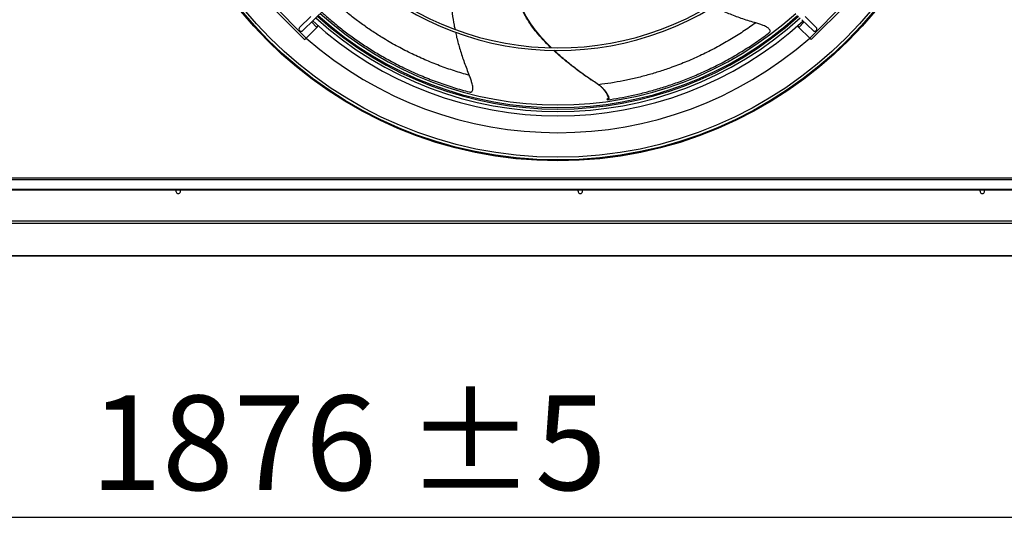
# Model space of a CAD drawing. Units: millimetres. Extents: x 5 to 414, y 3 to 291.
# Drawn here: x 60 to 115, y 205 to 234 of the extents above; entities that cross this region are included whole.
import ezdxf

# ---------------------------------------------------------------- set-up
doc = ezdxf.new("R2010")
doc.units = ezdxf.units.MM
doc.layers.add('GEOMETRY', color=7, linetype='Continuous')
doc.styles.add('SLDTEXTSTYLE0', font='TXT', dxfattribs={"width": 0.605})
doc.dimstyles.new('SLDDIMSTYLE0', dxfattribs={"dimtxt": 5.136637, "dimasz": 3.5, "dimexe": 0, "dimexo": 0.0625, "dimgap": 1.284159, "dimtad": 1, "dimdec": 0, "dimlfac": 20, "dimrnd": 1e-09, "dimzin": 12, "dimdsep": 46, "dimtxsty": 'SLDTEXTSTYLE0', "dimsah": 1, "dimcen": 0.09, "dimadec": 0, "dimazin": 3, "dimtol": 1, "dimtp": 5, "dimtm": 5, "dimtfac": 1, "dimtdec": 0, "dimtofl": 0, "dimtmove": 0, "dimatfit": 3, "dimfxl": 0, "dimfrac": 2, "dimtolj": 1, "dimarcsym": 0})

# ---------------------------------------------------------------- blocks, each defined once
blk = doc.blocks.new('_D')
at = {"layer": 'GEOMETRY'}
for p, q in [((30.152, 223.912), (30.152, 205.029)), ((123.952, 218.423), (123.952, 205.029)), ((123.952, 206.029), (30.152, 206.029))]:
    blk.add_line(p, q, dxfattribs=at)
for points in [[(30.152, 206.029), (35.289, 205.239), (35.289, 206.819)], [(123.952, 206.029), (118.816, 206.819), (118.816, 205.239)]]:
    blk.add_solid(points, dxfattribs=at)
at = {"layer": 'GEOMETRY', "char_height": 5.2917, "attachment_point": 1, "style": 'SLDTEXTSTYLE0'}
for s, insert in [('±5', (82.001, 212.85)), ('1876', (64.338, 212.85))]:
    blk.add_mtext(s, dxfattribs=dict(at, insert=insert))

msp = doc.modelspace()

# ---------------------------------------------------------------- linework, layer by layer
at = {"color": 7, "linetype": 'Continuous', "lineweight": 25}
for p, q in [((76.8449, 233.8733), (83.9142, 240.7968)), ((74.4688, 234.7894), (76.4133, 232.8448)), ((104.5915, 232.8448), (106.5361, 234.7894)), ((74.3804, 234.701), (76.3249, 232.7564)), ((104.6799, 232.7564), (106.6244, 234.701)), ((76.046, 233.4407), (76.67, 234.0519)), ((76.2209, 233.2621), (76.8449, 233.8733)), ((104.7839, 233.2621), (104.1599, 233.8733)), ((104.9589, 233.4407), (104.3348, 234.0519)), ((76.4133, 232.8448), (77.0143, 233.4458)), ((77.0143, 233.4458), (77.0914, 233.5229)), ((103.9135, 233.5229), (103.9905, 233.4458)), ((103.9905, 233.4458), (104.5915, 232.8448)), ((76.3249, 232.7564), (76.4133, 232.8448)), ((104.5915, 232.8448), (104.6799, 232.7564)), ((92.3073, 230.5484), (92.3661, 230.5085)), ((93.2839, 229.3926), (93.2467, 229.4362)), ((310.0024, 225.0034), (31.0024, 225.0034)), ((31.0024, 224.9409), (310.0024, 224.9409)), ((31.4024, 224.3923), (309.6024, 224.3923)), ((31.4024, 224.3548), (309.6024, 224.3548)), ((310.0488, 222.6009), (30.9559, 222.6009)), ((310.0024, 222.476), (31.0024, 222.476)), ((31.0003, 220.6599), (122.7055, 220.6599))]:
    msp.add_line(p, q, dxfattribs=at)
at = {"color": 8, "linetype": 'Continuous', "lineweight": 25}
for p, q in [((77.0143, 233.4458), (76.7146, 233.7456)), ((104.2902, 233.7456), (103.9905, 233.4458)), ((122.7059, 220.6601), (31.0024, 220.6601))]:
    msp.add_line(p, q, dxfattribs=at)
at = {"color": 7, "linetype": 'Continuous', "lineweight": 25, "flags": 128}
for points in [[(69.1249, 224.2785), (69.1346, 224.3272), (69.1503, 224.3548)], [(91.6249, 224.2785), (91.6346, 224.3272), (91.6503, 224.3548)], [(114.1249, 224.2785), (114.1346, 224.3272), (114.1503, 224.3548)]]:
    msp.add_lwpolyline(points, dxfattribs=at)
at = {"color": 7, "linetype": 'Continuous', "lineweight": 25}
for radius in [23, 22.9501, 22.8022]:
    msp.add_circle((90.5024, 248.9785), radius, dxfattribs=at)
for centre, radius, start, end in [((90.5024, 248.8785), 16.5828, 228.4283, 311.5717), ((90.5024, 248.8785), 16.7228, 228.39455, 311.60545), ((90.5024, 248.9785), 19.875, 227.96705, 312.03295), ((90.5024, 248.8785), 20.3875, 227.67622, 312.32378), ((90.5024, 248.8785), 20.1448, 227.7157, 312.2843), ((90.5024, 248.8785), 20.0048, 227.73891, 312.26109), ((76.1334, 233.3514), 0.125, 134.40319, 314.40319), ((104.8714, 233.3514), 0.125, 225.59681, 45.59681), ((90.5024, 248.9785), 21.425, 228.86913, 311.13087), ((69.2524, 224.2785), 0.1275, 180, 36.77357), ((91.7524, 224.2785), 0.1275, 180, 36.77357), ((114.2524, 224.2785), 0.1275, 180, 36.77357)]:
    msp.add_arc(centre, radius, start, end, dxfattribs=at)
at = {"color": 8, "linetype": 'Continuous', "lineweight": 25}
msp.add_arc((90.5024, 248.9785), 20.025, 227.94032, 312.05968, dxfattribs=at)
at = {"color": 7, "linetype": 'Continuous', "lineweight": 25}
for points, knots in [([(84.7825, 237.0003), (84.7517, 236.8811), (84.672, 236.5735), (84.5887, 236.0647), (84.5345, 235.4715), (84.5315, 234.8562), (84.5836, 234.2164), (84.6543, 233.7067), (84.7194, 233.4138), (84.7359, 233.3398)], [0, 0, 0, 0, 0.0998598, 0.2576021, 0.4174938, 0.5827642, 0.7562335, 0.938409, 1, 1, 1, 1]), ([(90.103, 232.3092), (90.091, 232.3203), (89.9391, 232.461), (89.6732, 232.7428), (89.3171, 233.1486), (89.0085, 233.5532), (88.7306, 233.9773), (88.4913, 234.4255), (88.2948, 234.9025), (88.1548, 235.3868), (88.0798, 235.7252), (88.0593, 235.9034), (88.058, 235.9151)], [0, 0, 0, 0, 0.011576, 0.1464583, 0.2738854, 0.3939771, 0.5070227, 0.6339951, 0.755329, 0.8737224, 0.9917395, 1, 1, 1, 1]), ([(90.1317, 232.3084), (90.1173, 232.3219), (89.9621, 232.4672), (89.6924, 232.7559), (89.3344, 233.1685), (89.0242, 233.5798), (88.7452, 234.0111), (88.5045, 234.4667), (88.309, 234.952), (88.166, 235.4321), (88.1088, 235.7557), (88.0812, 235.9115)], [0, 0, 0, 0, 0.0139883, 0.150439, 0.2794288, 0.4010819, 0.515694, 0.6445513, 0.7678037, 0.8881531, 1, 1, 1, 1]), ([(77.2806, 234.3), (77.35, 234.2359), (77.5808, 234.023), (78.0199, 233.6523), (78.5937, 233.1969), (79.2102, 232.7471), (79.863, 232.3089), (80.5495, 231.8871), (81.2902, 231.4736), (82.0836, 231.076), (82.9265, 230.7015), (83.7875, 230.3674), (84.6584, 230.0724), (85.2474, 229.9108), (85.54, 229.8306)], [0, 0, 0, 0, 0.0355731, 0.1183172, 0.2013746, 0.2848759, 0.3688439, 0.4532247, 0.5379154, 0.6312343, 0.7244456, 0.8172229, 0.9092032, 1, 1, 1, 1]), ([(99.2062, 234.6071), (99.2941, 234.5626), (99.5962, 234.4098), (100.1395, 234.1853), (100.839, 233.9243), (101.3235, 233.7766), (101.5699, 233.7014)], [0, 0, 0, 0, 0.11651044, 0.40024442, 0.69489971, 1, 1, 1, 1]), ([(101.5699, 233.7014), (101.3344, 233.5343), (100.8609, 233.1984), (100.1149, 232.7325), (99.3421, 232.2957), (98.5427, 231.8935), (97.7203, 231.5277), (96.9399, 231.225), (96.2079, 230.9766), (95.5275, 230.7741), (94.8408, 230.5978), (94.1504, 230.4488), (93.456, 230.3245), (93.0062, 230.2657), (92.7775, 230.2358)], [0, 0, 0, 0, 0.0859478, 0.1727369, 0.2605086, 0.3494157, 0.4396529, 0.531484, 0.6049897, 0.67992, 0.7565431, 0.8351781, 0.9161929, 1, 1, 1, 1]), ([(102.3008, 233.1227), (102.3219, 233.141), (102.3613, 233.1752), (102.3837, 233.2406), (102.364, 233.3128), (102.3025, 233.3821), (102.2165, 233.4444), (102.1122, 233.5026), (101.9714, 233.5663), (101.7879, 233.6352), (101.6468, 233.6781), (101.5699, 233.7014)], [0, 0, 0, 0, 0.1119354, 0.2089717, 0.2979201, 0.3899164, 0.4682317, 0.5595706, 0.6673086, 0.8188053, 1, 1, 1, 1]), ([(84.7719, 233.1724), (84.7918, 233.077), (84.8604, 232.7466), (85.0233, 232.1829), (85.2554, 231.4733), (85.442, 231.0024), (85.5369, 230.7628)], [0, 0, 0, 0, 0.1153747, 0.3994735, 0.6945075, 1, 1, 1, 1]), ([(93.2839, 229.3926), (93.4998, 229.4251), (93.9319, 229.4902), (94.6233, 229.6252), (95.3381, 229.7908), (96.0739, 229.9921), (96.8236, 230.2293), (97.5814, 230.503), (98.3664, 230.8244), (99.172, 231.1968), (99.9904, 231.6222), (100.7884, 232.0872), (101.562, 232.5841), (102.0556, 232.9439), (102.3008, 233.1227)], [0, 0, 0, 0, 0.0789295, 0.1579537, 0.2372772, 0.3170247, 0.3972179, 0.4778053, 0.5586887, 0.6478124, 0.7368333, 0.8254397, 0.913285, 1, 1, 1, 1]), ([(92.3002, 230.5564), (92.2415, 230.5951), (91.9853, 230.764), (91.5536, 231.0783), (91.0172, 231.495), (90.5888, 231.8529), (90.348, 232.0802), (90.2641, 232.1593)], [0, 0, 0, 0, 0.0813535, 0.3552195, 0.6171292, 0.8667318, 1, 1, 1, 1]), ([(92.7775, 230.2358), (92.5699, 230.3729), (92.163, 230.6418), (91.583, 231.0633), (91.0441, 231.4877), (90.6142, 231.8503), (90.3732, 232.0803), (90.2899, 232.1596)], [0, 0, 0, 0, 0.2372343, 0.4649282, 0.6827659, 0.8904567, 1, 1, 1, 1]), ([(85.54, 229.8306), (85.5675, 229.8255), (85.6189, 229.8161), (85.684, 229.8393), (85.7282, 229.8997), (85.7439, 229.991), (85.7391, 230.0971), (85.7196, 230.2149), (85.6815, 230.3647), (85.6209, 230.5511), (85.5665, 230.6882), (85.5369, 230.7628)], [0, 0, 0, 0, 0.1119354, 0.2089717, 0.2979201, 0.3899164, 0.4682317, 0.5595706, 0.6673086, 0.8188053, 1, 1, 1, 1]), ([(92.7775, 230.2358), (92.8239, 230.2024), (92.9191, 230.1339), (93.0426, 230.0099), (93.1448, 229.8883), (93.2246, 229.7743), (93.2835, 229.6741), (93.3275, 229.5766), (93.3479, 229.4964), (93.3454, 229.4405), (93.3239, 229.4036), (93.2984, 229.3966), (93.2839, 229.3926)], [0, 0, 0, 0, 0.1143855, 0.2350073, 0.3547504, 0.4387688, 0.5153904, 0.5868294, 0.6626849, 0.7462834, 0.8558931, 1, 1, 1, 1]), ([(92.8795, 230.1582), (92.9214, 230.1194), (93.0061, 230.0407), (93.1052, 229.9211), (93.1847, 229.809), (93.2432, 229.7105), (93.2871, 229.6148), (93.3079, 229.5361), (93.306, 229.4815), (93.2855, 229.4461), (93.2607, 229.4398), (93.2467, 229.4362)], [0, 0, 0, 0, 0.1335097, 0.2700204, 0.3657453, 0.4529359, 0.5339812, 0.6196575, 0.7138779, 0.8374307, 1, 1, 1, 1])]:
    msp.add_open_spline(points, degree=3, knots=knots, dxfattribs=at)
at = {"color": 8, "linetype": 'Continuous', "lineweight": 25}
msp.add_open_spline([(85.5369, 230.7628), (85.2594, 230.8428), (84.7016, 231.0036), (83.8722, 231.2963), (83.0488, 231.6281), (82.2359, 232.0024), (81.4372, 232.4174), (80.714, 232.8387), (80.0635, 233.2562), (79.4807, 233.6619), (78.9155, 234.0889), (78.3915, 234.5143), (78.0742, 234.7979), (77.9251, 234.9312)], degree=3, knots=[0, 0, 0, 0, 0.0949797, 0.190889, 0.2878843, 0.3861343, 0.4858541, 0.5873353, 0.6685654, 0.7513698, 0.836045, 0.9229434, 1, 1, 1, 1], dxfattribs=at)

# ---------------------------------------------------------------- dimensions: what is measured, and where the dimension line sits
at = {"layer": 'GEOMETRY'}
dim = msp.add_linear_dim(base=(30.1524, 206.0289), p1=(123.9524, 219.4227), p2=(30.1524, 224.9122), dimstyle='SLDDIMSTYLE0', dxfattribs=at)
dim.commit()
dim.dimension.update_dxf_attribs({"geometry": '_D', "text_midpoint": (77.0524, 206.0289), "dimtype": 160})

doc.saveas('drawing.dxf')
